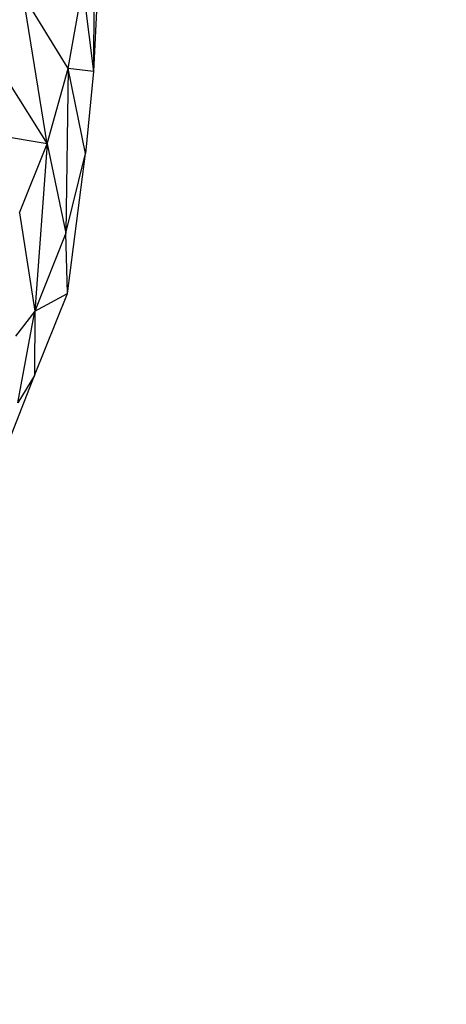
# Model space of a CAD drawing. Units: millimetres. Extents: x 497583810 to 498892082, y 3067425939 to 3068968093.
# Drawn here: x 498271811 to 498272322, y 3067575620 to 3067576801 of the extents above; entities that cross this region are included whole.
import ezdxf

# ---------------------------------------------------------------- set-up
doc = ezdxf.new("R2010")
doc.units = ezdxf.units.MM
doc.header["$LTSCALE"] = 1000
doc.header["$MEASUREMENT"] = 0
doc.linetypes.add('DASH', pattern=[0.35, 0.25, -0.1])
for name, color, linetype in [('WL-五金构件', 1, 'Continuous'), ('WL-外轮廓线', 4, 'Continuous'), ('WL-水体', 140, 'DASH')]:
    doc.layers.add(name, color=color, linetype=linetype)

# ---------------------------------------------------------------- blocks, each defined once
blk = doc.blocks.new('手')
at = {"color": 0}
for p, q in [((726.2, -2810.4), (725.6, -3015.7)), ((695.3, -3012.1), (712.7, -2913.7)), ((712.7, -2913.7), (725.6, -3015.7)), ((730.9, -2906.4), (725.6, -3015.7)), ((669.9, -3102.7), (641, -2924)), ((695.3, -3012.1), (641, -2924)), ((611.6, -3010.2), (669.9, -3102.7)), ((669.9, -3102.7), (695.3, -3012.1)), ((695.3, -3012.1), (692.4, -3209.9)), ((715.9, -3114.1), (695.3, -3012.1)), ((725.6, -3015.7), (695.3, -3012.1)), ((725.6, -3015.7), (715.9, -3114.1)), ((669.9, -3102.7), (582.8, -3087.8)), ((637, -3185.5), (669.9, -3102.7)), ((669.9, -3102.7), (655.1, -3303.1)), ((669.9, -3102.7), (692.4, -3209.9)), ((692.4, -3209.9), (715.9, -3114.1)), ((694.3, -3282.2), (715.9, -3114.1)), ((637, -3185.5), (655.1, -3303.1)), ((692.4, -3209.9), (655.1, -3303.1)), ((694.3, -3282.2), (692.4, -3209.9)), ((655, -3380.5), (694.3, -3282.2)), ((655.1, -3303.1), (694.3, -3282.2)), ((655.1, -3303.1), (632.1, -3333.1)), ((634.8, -3413.4), (655.1, -3303.1)), ((655.1, -3303.1), (655, -3380.5)), ((621.5, -3465.6), (655, -3380.5)), ((655, -3380.5), (634.8, -3413.4))]:
    blk.add_line(p, q, dxfattribs=at)

msp = doc.modelspace()

# ---------------------------------------------------------------- linework, layer by layer
at = {"layer": 'WL-外轮廓线', "color": 8, "linetype": 'Continuous'}
for radius in [29000, 29200]:
    msp.add_arc((498264576.7, 3067605547.7), radius, 257.05294, 339.53114, dxfattribs=at)
at = {"layer": 'WL-水体', "color": 8}
msp.add_lwpolyline([(498293022.8, 3067591909, -0.00866), (498292278.4, 3067591182.9, -0.002882), (498289992.1, 3067589053.8, -0.002489), (498287421.6, 3067586711, -0.013948), (498286949.3, 3067586308.2, -0.02214), (498286087, 3067585674.1, -0.007702), (498283505.3, 3067584003.3, -0.000723), (498282398.6, 3067583313.3, -0.000278), (498279511, 3067581520.9, -0.002698), (498275667.3, 3067579166.6, -0.006952), (498274158, 3067578281.7, -0.055301), (498272403.1, 3067577527.6, -0.021851), (498267733.2, 3067576326.7, -0.000101), (498264298.2, 3067575602.5, 0.000189), (498262460.2, 3067575214.7, 0.000001), (498257929.5, 3067574256.8, 0.000045)], format="xyb", dxfattribs=at)

# ---------------------------------------------------------------- block references
at = {"layer": 'WL-五金构件', "color": 8}
msp.add_blockref('手', (498271174.2, 3067579755.1), dxfattribs=at)

doc.saveas('drawing.dxf')
